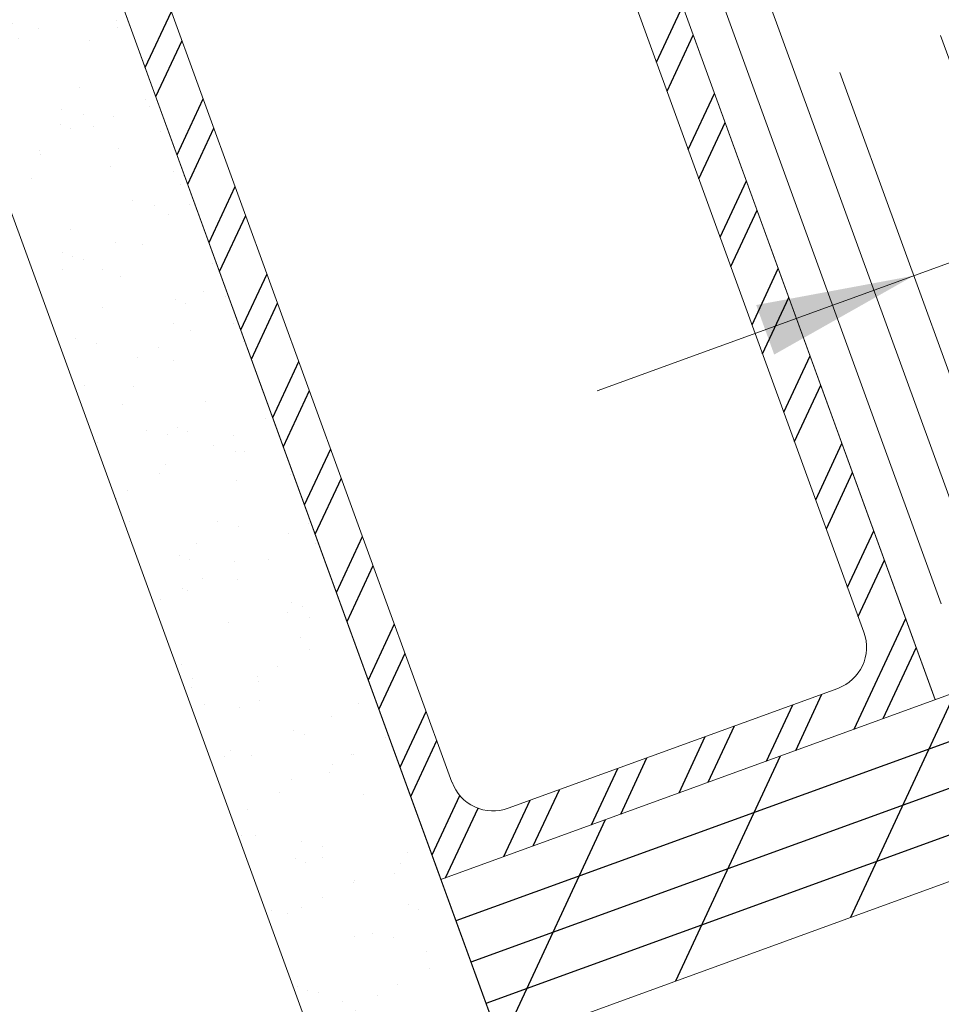
# Model space of a CAD drawing. Units: inches. Extents: x -17 to 63.8, y 0 to 55.1.
# Drawn here: x 17.4 to 20, y 26.5 to 29.3 of the extents above; entities that cross this region are included whole.
import ezdxf

# ---------------------------------------------------------------- set-up
doc = ezdxf.new("R2010")
doc.units = ezdxf.units.IN
doc.header["$LTSCALE"] = 2
doc.header["$MEASUREMENT"] = 0
doc.layers.get('0').update_dxf_attribs({"linetype": 'CONTINUOUS'})
doc.layers.add('pattern', color=8, linetype='CONTINUOUS')

msp = doc.modelspace()

# ---------------------------------------------------------------- hatches: boundary and pattern name
h = msp.add_hatch()
h.set_pattern_fill('AR-SAND', color=8, scale=0.125, angle=20, style=0)
h.set_pattern_definition([(57.5, (-2.5337, -9.01097), (-0.0897759, 0.2236346), [0, -0.19, 0, -0.2125, 0, -0.203125]), (27.5, (-2.5337, -9.01097), (0.087227, 0.4071561), [0, -0.1025, 0, -0.17125, 0, -0.065625]), (347.5, (-2.67818, -9.06356), (0.3655501, 0.1338021), [0, -0.0625, 0, -0.225, 0, -0.29375]), (337.5, (-2.67818, -9.06356), (0.3155815, 0.2316126), [0, -0.03125, 0, -0.1475, 0, -0.16875])])
h.paths.add_polyline_path([(18.7436, 26.3413), (18.7448, 26.3418), (19.374, 24.6147, 0.253381), (19.1514, 24.5073, -0.261429), (18.9269, 24.3811), (16.9097, 29.9179), (17.3795, 30.0891)])
at = {"layer": 'pattern'}
h = msp.add_hatch(dxfattribs=at)
h.set_pattern_fill('ANSI32', color=256, scale=0.5, angle=20, style=0)
h.set_pattern_definition([(65, (-2.5337, -9.01097), (-0.1699327, 0.0792409), []), (65, (-2.45064, -8.98074), (-0.1699327, 0.0792409), [])])
h.paths.add_polyline_path([(18.7872, 30.6014), (17.3795, 30.089), (18.5736, 26.8116), (19.9802, 27.3235)])
h.paths.add_polyline_path([(19.7773, 27.5157, -0.414214), (19.7026, 27.3555), (18.7647, 27.0142, -0.414214), (18.6045, 27.0889), (17.5825, 29.8968, -0.414214), (17.6572, 30.0571), (18.595, 30.3984, -0.414214), (18.7552, 30.3237)], flags=16)

# ---------------------------------------------------------------- linework, layer by layer
at = {"color": 7, "linetype": 'Continuous', "lineweight": 15}
for p, q in [((18.7872, 30.6014), (19.9805, 27.3228)), ((18.7872, 30.6014), (19.9802, 27.3235)), ((18.7872, 30.6014), (19.9802, 27.3235)), ((18.7872, 30.6014), (19.9802, 27.3235)), ((19.0544, 30.5526), (20.0722, 27.7561)), ((18.9369, 30.5098), (19.9975, 27.5959)), ((18.7552, 30.3237), (19.7773, 27.5157)), ((17.3795, 30.0891), (18.7436, 26.3413)), ((17.3795, 30.0891), (19.374, 24.6147)), ((16.9097, 29.9179), (18.9269, 24.3811)), ((17.5825, 29.8968), (18.6045, 27.0889)), ((19.9954, 29.214), (20.2574, 28.4939)), ((19.0181, 28.2025), (21.7198, 29.1858)), ((19.7082, 29.1094), (23.1723, 19.592)), ((18.5726, 26.8112), (22.7928, 28.3472)), ((18.7436, 26.3413), (22.9638, 27.8774)), ((18.7436, 26.3413), (22.9638, 27.8774)), ((18.7647, 27.0142), (19.7026, 27.3555)), ((18.7436, 26.3413), (18.5726, 26.8112))]:
    msp.add_line(p, q, dxfattribs=at)
for centre, start, end in [((19.6598, 27.473), 290, 20), ((18.722, 27.1316), 200, 290)]:
    msp.add_arc(centre, 0.125, start, end, dxfattribs=at)
at = {"color": 7}
msp.add_solid([(19.4705, 28.447), (19.5218, 28.306), (19.919, 28.5304)], dxfattribs=at)
at = {"layer": 'pattern'}
for p, q in [((22.8364, 28.2275), (18.6153, 26.6937)), ((22.8364, 28.2275), (18.6153, 26.6937)), ((22.8791, 28.11), (18.658, 26.5762)), ((22.9219, 27.9925), (18.7006, 26.4587)), ((19.7397, 26.7039), (20.0381, 27.3446)), ((19.2417, 26.5226), (19.54, 27.1633)), ((18.7436, 26.3413), (19.0419, 26.982))]:
    msp.add_line(p, q, dxfattribs=at)

doc.saveas('drawing.dxf')
